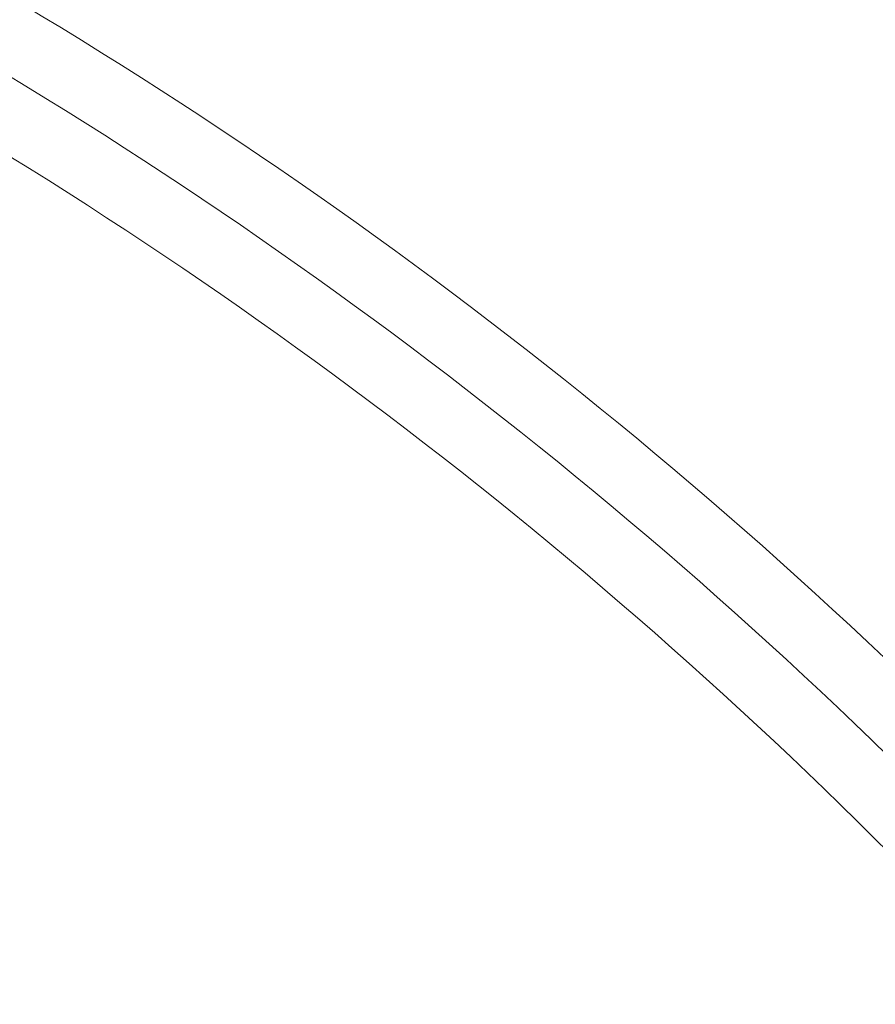
# Model space of a CAD drawing. Units: millimetres. Extents: x 408 to 18930, y -4803 to 10047.
# Drawn here: x 5248 to 5361, y 1988 to 2118 of the extents above; entities that cross this region are included whole.
import ezdxf

# ---------------------------------------------------------------- set-up
doc = ezdxf.new("R2010")
doc.units = ezdxf.units.MM
doc.header["$MEASUREMENT"] = 0
doc.layers.add('elevate2 - Level 27', color=7, linetype='Continuous', lineweight=0)
doc.layers.add('Level 61', color=7, linetype='Continuous', lineweight=0)

# ---------------------------------------------------------------- blocks, each defined once
blk = doc.blocks.new('From Smart Solid_216')
at = {"layer": 'elevate2 - Level 27', "color": 16, "linetype": 'Continuous', "lineweight": 13}
for radius in [649.65, 640.65, 640.65, 631.65]:
    blk.add_arc((-307.68, -530.2), radius, 42.39658, 77.60342, dxfattribs=at)
blk = doc.blocks.new('From Smart Solid_223')
at = {"layer": 'elevate2 - Level 27', "color": 16, "linetype": 'Continuous', "lineweight": 13}
for radius in [649.65, 640.65, 640.65, 631.65]:
    blk.add_arc((-307.68, -530.2), radius, 42.39658, 77.60342, dxfattribs=at)
blk = doc.blocks.new('From Smart Solid_257')
at = {"layer": 'elevate2 - Level 27', "color": 16, "linetype": 'Continuous', "lineweight": 13}
for radius in [649.65, 640.65, 640.65, 631.65]:
    blk.add_arc((-307.68, -530.2), radius, 42.39658, 77.60342, dxfattribs=at)
blk = doc.blocks.new('From Smart Solid_268')
at = {"layer": 'elevate2 - Level 27', "color": 16, "linetype": 'Continuous', "lineweight": 13}
for radius in [649.65, 640.65, 640.65, 631.65]:
    blk.add_arc((-307.68, -530.2), radius, 42.39658, 77.60342, dxfattribs=at)
blk = doc.blocks.new('From Smart Solid_280')
at = {"layer": 'elevate2 - Level 27', "color": 16, "linetype": 'Continuous', "lineweight": 13}
for radius in [649.65, 640.65, 640.65, 631.65]:
    blk.add_arc((-307.68, -530.2), radius, 42.39658, 77.60342, dxfattribs=at)
blk = doc.blocks.new('From Smart Solid_294')
at = {"layer": 'elevate2 - Level 27', "color": 16, "linetype": 'Continuous', "lineweight": 13}
for radius in [649.65, 640.65, 640.65, 631.65]:
    blk.add_arc((-307.68, -530.2), radius, 42.39658, 77.60342, dxfattribs=at)
blk = doc.blocks.new('From Smart Solid_301')
at = {"layer": 'elevate2 - Level 27', "color": 16, "linetype": 'Continuous', "lineweight": 13}
for radius in [649.65, 640.65, 640.65, 631.65]:
    blk.add_arc((-307.68, -530.2), radius, 42.39658, 77.60342, dxfattribs=at)
blk = doc.blocks.new('elevate2')
at = {"layer": 'elevate2 - Level 27', "color": 16, "linetype": 'Continuous', "lineweight": 13}
for name in ['From Smart Solid_216', 'From Smart Solid_223', 'From Smart Solid_257', 'From Smart Solid_268', 'From Smart Solid_280', 'From Smart Solid_294', 'From Smart Solid_301']:
    blk.add_blockref(name, (5223.13, 2092.4795), dxfattribs=at)

msp = doc.modelspace()

# ---------------------------------------------------------------- block references
at = {"layer": 'Level 61', "color": 7, "linetype": 'Continuous', "lineweight": 0}
msp.add_blockref('elevate2', (0, 0), dxfattribs=at)

doc.saveas('drawing.dxf')
